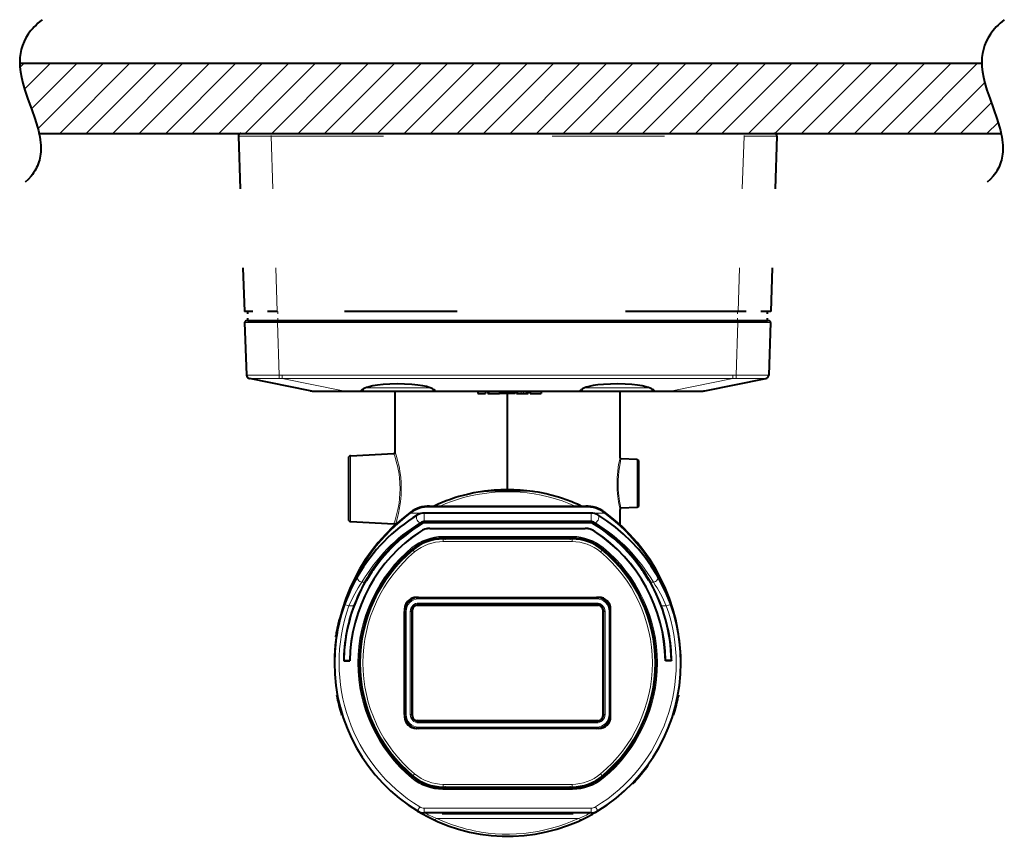
# Model space of a CAD drawing. Extents: x 40 to 818, y 24 to 535.
# Drawn here: x 431 to 536, y 271 to 358 of the extents above; entities that cross this region are included whole.
import ezdxf

# ---------------------------------------------------------------- set-up
doc = ezdxf.new("R2010")
doc.units = 0
doc.linetypes.add('DASHSPACE', pattern=[30, 12, -18])

msp = doc.modelspace()

# ---------------------------------------------------------------- linework, layer by layer
at = {"color": 7, "lineweight": 40}
for p, q in [((430.935699, 353.802856), (533.66626, 353.802856)), ((433.000336, 346.302856), (535.730896, 346.302856)), ((454.953796, 326.147614), (455.149963, 320.530396)), ((458.45166, 326.302856), (455.103699, 326.302856)), ((455.284882, 326.302856), (458.484863, 326.302856)), ((507.618073, 326.302856), (458.45166, 326.302856)), ((458.484863, 326.302856), (507.584869, 326.302856)), ((507.584869, 326.302856), (510.784882, 326.302856)), ((510.966064, 326.302856), (507.618073, 326.302856)), ((511.115967, 326.147614), (510.9198, 320.530396)), ((455.149963, 320.529846), (455.149963, 320.530396)), ((455.150055, 320.530792), (455.150116, 320.529144)), ((461.961578, 318.852112), (455.473633, 320.149719)), ((504.108215, 318.852112), (510.59613, 320.149719)), ((510.9198, 320.529846), (510.919769, 320.529144)), ((510.9198, 320.529846), (510.9198, 320.530396)), ((462.459137, 318.802856), (465.461548, 318.802856)), ((465.461548, 318.802856), (467.334717, 318.802856)), ((467.334717, 318.802856), (475.353455, 318.802856)), ((471.034943, 312.307251), (471.034943, 318.802856)), ((475.353455, 318.802856), (490.716309, 318.802856)), ((479.851837, 318.802856), (479.851837, 318.552856)), ((480.6716, 318.802856), (480.6716, 318.552856)), ((480.934052, 318.802856), (480.934052, 318.552856)), ((481.004913, 318.802856), (481.004913, 318.552856)), ((482.167114, 318.802856), (482.167114, 318.552856)), ((482.213745, 318.802856), (482.213745, 318.552856)), ((483.034882, 318.802856), (483.034882, 318.552856)), ((483.856049, 318.802856), (483.856049, 318.552856)), ((483.987, 318.802856), (483.987, 318.552856)), ((484.048157, 318.802856), (484.048157, 318.552856)), ((485.088959, 318.802856), (485.088959, 318.552856)), ((485.22464, 318.802856), (485.22464, 318.552856)), ((485.445496, 318.802856), (485.445496, 318.552856)), ((486.607513, 318.802856), (486.607513, 318.552856)), ((490.716309, 318.802856), (498.735077, 318.802856)), ((495.034943, 311.707458), (495.034943, 318.802856)), ((498.735077, 318.802856), (500.608215, 318.802856)), ((500.608215, 318.802856), (503.610657, 318.802856)), ((479.851837, 318.552856), (480.6716, 318.552856)), ((480.934052, 318.552856), (481.004913, 318.552856)), ((481.004913, 318.552856), (482.167114, 318.552856)), ((483.034882, 318.552856), (482.213745, 318.552856)), ((483.856049, 318.552856), (483.034882, 318.552856)), ((483.034912, 308.299133), (483.034912, 318.552856)), ((483.034912, 308.299133), (483.034912, 318.552856)), ((483.987, 318.552856), (484.048157, 318.552856)), ((484.048157, 318.552856), (484.490479, 318.552856)), ((484.490479, 318.552856), (484.742859, 318.552856)), ((484.742859, 318.552856), (485.004852, 318.552856)), ((485.004852, 318.552856), (485.088959, 318.552856)), ((485.088959, 318.552856), (485.22464, 318.552856)), ((485.445496, 318.552856), (486.607513, 318.552856)), ((466.034943, 311.665619), (466.034943, 308.402863)), ((466.271851, 311.915283), (470.892792, 312.15744)), ((496.862854, 311.50827), (495.138184, 311.598633)), ((497.034943, 308.95285), (497.034943, 311.326904)), ((466.034943, 308.402863), (466.034943, 305.140076)), ((497.034943, 306.578796), (497.034943, 308.95285)), ((474.701782, 306.552856), (491.367737, 306.552856)), ((495.034943, 304.559021), (495.034943, 306.198242)), ((496.862854, 306.397461), (495.138184, 306.307068)), ((466.271851, 304.890442), (470.892792, 304.648254)), ((472.650574, 305.888794), (472.615997, 305.863464)), ((473.403625, 305.598206), (473.40686, 305.600159)), ((473.407013, 305.600159), (473.417328, 305.606445)), ((474.093964, 304.847717), (474.087891, 304.897339)), ((491.94046, 305.802856), (474.128967, 305.802856)), ((474.160583, 304.903961), (474.128967, 304.903107)), ((491.908844, 304.903931), (474.160583, 304.903961)), ((491.908844, 304.901764), (474.160583, 304.901794)), ((491.94046, 304.903076), (491.908844, 304.903931)), ((491.975464, 304.847687), (491.981537, 304.897339)), ((492.662567, 305.600128), (492.665985, 305.598053)), ((493.453522, 305.863434), (493.418945, 305.888794)), ((491.908844, 304.851746), (474.160583, 304.851776)), ((491.908875, 304.761566), (474.160614, 304.761597)), ((474.743195, 304.158539), (491.326294, 304.158508)), ((474.743195, 304.152863), (491.326294, 304.152832)), ((476.105042, 303.110352), (489.964447, 303.110352)), ((489.962952, 303.152832), (476.106537, 303.152863)), ((476.363922, 303.102844), (489.705566, 303.102844)), ((467.914978, 298.631714), (468.022217, 298.818054)), ((467.95816, 298.606506), (467.914978, 298.631714)), ((467.95816, 298.606506), (468.065063, 298.792297)), ((498.111298, 298.606476), (498.004395, 298.792267)), ((498.15448, 298.631683), (498.047272, 298.817993)), ((498.15448, 298.631683), (498.111298, 298.606476)), ((473.284698, 296.802856), (492.78479, 296.802856)), ((473.289062, 296.798492), (473.42041, 296.798492)), ((492.649078, 296.798462), (492.780426, 296.798462)), ((472.034729, 295.552917), (472.034729, 284.052826)), ((472.039093, 295.548553), (472.039093, 295.417206)), ((472.875977, 284.144135), (472.876007, 295.461609)), ((473.375977, 295.961609), (492.693481, 295.961548)), ((492.534729, 296.03894), (473.534729, 296.03894)), ((493.193451, 295.461578), (493.193451, 284.144104)), ((494.030365, 295.417175), (494.030365, 295.548523)), ((494.034729, 284.052795), (494.034729, 295.552887)), ((465.066559, 294.511414), (465.040649, 294.411407)), ((465.066559, 294.511414), (465.096954, 294.511688)), ((472.034729, 284.302856), (472.034729, 295.302856)), ((472.798645, 295.302856), (472.798645, 284.302856)), ((493.270813, 284.302826), (493.270813, 295.302856)), ((464.945221, 294.021362), (464.98468, 294.021362)), ((464.947784, 294.032288), (464.945526, 294.022644)), ((464.945526, 294.022644), (464.984955, 294.022644)), ((464.949127, 294.038055), (464.947784, 294.032288)), ((464.947784, 294.032288), (464.987061, 294.032288)), ((464.949585, 294.039978), (464.949127, 294.038055)), ((464.949127, 294.038055), (464.988281, 294.038055)), ((464.949585, 294.039978), (464.988708, 294.039978)), ((464.667816, 292.574463), (464.683167, 292.674438)), ((464.667816, 292.574463), (464.727661, 292.573914)), ((464.737823, 293.004272), (464.737579, 293.002747)), ((464.737579, 293.002747), (464.792358, 293.002747)), ((464.738617, 293.008759), (464.737823, 293.004272)), ((464.737823, 293.004272), (464.792603, 293.004272)), ((464.739929, 293.016266), (464.738617, 293.008759)), ((464.738617, 293.008759), (464.793335, 293.008759)), ((464.740845, 293.021362), (464.739929, 293.016266)), ((464.739929, 293.016266), (464.794556, 293.016266)), ((464.740814, 293.021362), (464.79541, 293.021362)), ((464.550934, 290.577423), (464.548615, 290.548248)), ((501.518494, 290.577484), (501.520844, 290.548218)), ((465.542175, 290.052887), (465.536438, 290.047211)), ((465.536438, 290.047211), (466.186493, 290.047211)), ((465.542175, 290.052887), (466.180908, 290.052887)), ((466.180908, 290.052887), (466.186493, 290.047211)), ((499.88855, 290.052856), (499.882965, 290.04718)), ((500.53302, 290.04718), (499.882965, 290.04718)), ((500.527283, 290.052826), (499.88855, 290.052856)), ((500.527283, 290.052826), (500.53302, 290.04718)), ((464.779114, 286.373901), (464.855072, 286.375793)), ((464.779114, 286.373901), (464.798096, 286.274353)), ((501.214661, 286.375732), (501.290619, 286.37384)), ((501.290619, 286.37384), (501.271637, 286.274292)), ((464.897552, 285.794312), (464.897125, 285.796234)), ((464.897125, 285.796234), (464.973938, 285.796234)), ((464.898834, 285.788513), (464.897552, 285.794312)), ((464.897552, 285.794312), (464.974365, 285.794312)), ((464.899658, 285.784821), (464.898834, 285.788513)), ((464.898834, 285.788513), (464.975647, 285.788513)), ((464.899658, 285.784821), (464.976471, 285.784821)), ((464.900055, 285.78302), (464.89975, 285.784363)), ((464.89975, 285.784363), (464.976562, 285.784363)), ((464.900543, 285.780762), (464.900055, 285.78302)), ((464.900055, 285.78302), (464.976868, 285.78302)), ((464.901245, 285.777618), (464.900543, 285.780762)), ((464.900543, 285.780762), (464.977386, 285.780762)), ((464.901245, 285.777618), (464.978088, 285.777618)), ((464.901245, 285.777618), (464.978088, 285.777618)), ((465.013062, 285.303436), (465.090363, 285.303436)), ((501.169922, 285.784149), (501.093109, 285.784149)), ((501.171875, 285.792938), (501.095062, 285.792938)), ((501.173492, 285.800293), (501.09668, 285.800293)), ((501.174042, 285.802765), (501.097229, 285.802765)), ((501.169159, 285.78067), (501.171875, 285.792938)), ((501.171875, 285.792938), (501.173492, 285.800293)), ((501.173492, 285.800293), (501.174042, 285.802765)), ((465.153015, 284.775909), (465.152527, 284.777618)), ((465.152527, 284.777618), (465.230438, 284.777618)), ((465.153687, 284.773499), (465.153015, 284.775909)), ((465.153015, 284.775909), (465.230927, 284.775909)), ((465.154175, 284.77179), (465.153687, 284.773499)), ((465.153687, 284.773499), (465.231628, 284.773499)), ((465.154449, 284.770782), (465.154175, 284.77179)), ((465.154175, 284.77179), (465.232086, 284.77179)), ((465.154449, 284.770782), (465.232391, 284.770782)), ((465.156097, 284.765015), (465.154572, 284.770416)), ((465.154572, 284.770416), (465.232483, 284.770416)), ((465.157349, 284.760529), (465.156097, 284.765015)), ((465.156097, 284.765015), (465.234009, 284.765015)), ((465.157776, 284.759033), (465.157349, 284.760529)), ((465.157349, 284.760529), (465.235291, 284.760529)), ((465.157776, 284.759033), (465.235718, 284.759033)), ((465.319214, 284.218414), (465.28775, 284.319214)), ((465.319214, 284.218414), (465.398499, 284.216461)), ((472.039093, 284.188538), (472.039093, 284.05719)), ((494.030365, 284.057159), (494.030365, 284.188507)), ((500.671234, 284.2164), (500.750519, 284.218384)), ((500.750519, 284.218384), (500.781982, 284.319153)), ((500.913788, 284.765564), (500.835876, 284.765564)), ((500.914429, 284.767731), (500.836487, 284.767731)), ((500.91626, 284.774292), (500.838348, 284.774292)), ((500.919037, 284.784149), (500.841125, 284.784149)), ((500.913788, 284.765564), (500.914429, 284.767731)), ((500.914429, 284.767731), (500.91626, 284.774292)), ((500.91626, 284.774292), (500.919312, 284.785217)), ((492.693451, 283.644104), (473.375977, 283.644135)), ((473.534729, 283.566772), (492.534729, 283.566742)), ((492.78476, 282.802826), (473.284668, 282.802856)), ((473.534729, 282.80722), (473.289032, 282.80722)), ((492.534729, 282.802826), (473.534729, 282.802856)), ((492.780396, 282.80719), (492.534729, 282.80719)), ((498.054901, 278.874512), (497.962646, 278.875305)), ((498.054901, 278.874481), (497.981628, 278.774506)), ((497.028259, 277.587463), (496.928528, 277.587463)), ((497.064392, 277.628967), (496.964935, 277.628967)), ((497.087921, 277.656189), (496.988647, 277.656189)), ((496.995728, 277.550323), (497.028259, 277.587463)), ((497.111908, 277.68399), (497.012817, 277.68399)), ((497.028259, 277.587463), (497.064392, 277.628967)), ((497.136353, 277.712402), (497.037384, 277.712402)), ((497.161163, 277.741425), (497.062408, 277.741425)), ((497.064392, 277.628967), (497.087921, 277.656189)), ((497.186432, 277.771088), (497.08786, 277.771088)), ((497.087921, 277.656189), (497.111908, 277.68399)), ((497.111908, 277.68399), (497.136353, 277.712402)), ((497.212097, 277.801331), (497.113708, 277.801331)), ((497.136353, 277.712402), (497.161163, 277.741425)), ((497.23819, 277.832214), (497.139954, 277.832214)), ((497.161163, 277.741425), (497.186432, 277.771088)), ((497.264648, 277.863708), (497.166626, 277.863708)), ((497.186432, 277.771088), (497.212097, 277.801331)), ((497.291534, 277.895782), (497.193665, 277.895782)), ((497.212097, 277.801331), (497.23819, 277.832214)), ((497.318787, 277.928497), (497.2211, 277.928497)), ((497.23819, 277.832214), (497.264648, 277.863708)), ((497.343353, 277.95813), (497.24588, 277.95813)), ((497.264648, 277.863708), (497.291534, 277.895782)), ((497.367432, 277.987274), (497.270111, 277.987274)), ((497.291534, 277.895782), (497.318787, 277.928497)), ((497.390991, 278.0159), (497.293823, 278.0159)), ((497.414032, 278.044037), (497.317017, 278.044037)), ((497.318787, 277.928497), (497.343353, 277.95813)), ((497.436584, 278.071655), (497.339722, 278.071655)), ((497.343353, 277.95813), (497.367432, 277.987274)), ((497.458618, 278.098755), (497.361908, 278.098755)), ((497.367432, 277.987274), (497.390991, 278.0159)), ((497.480194, 278.125366), (497.383606, 278.125366)), ((497.390991, 278.0159), (497.414032, 278.044037)), ((497.501251, 278.151489), (497.404816, 278.151489)), ((497.414032, 278.044037), (497.436584, 278.071655)), ((497.521851, 278.177094), (497.425537, 278.177094)), ((497.436584, 278.071655), (497.458618, 278.098755)), ((497.541931, 278.202209), (497.445801, 278.202209)), ((497.458618, 278.098755), (497.480194, 278.125366)), ((497.480194, 278.125366), (497.501251, 278.151489)), ((497.579132, 278.24884), (497.483215, 278.24884)), ((497.501251, 278.151489), (497.521851, 278.177094)), ((497.612183, 278.290588), (497.516479, 278.290588)), ((497.521851, 278.177094), (497.541931, 278.202209)), ((497.541931, 278.202209), (497.579132, 278.24884)), ((497.641174, 278.327393), (497.545685, 278.327393)), ((497.666199, 278.359314), (497.570862, 278.359314)), ((497.579132, 278.24884), (497.612183, 278.290588)), ((497.687286, 278.386322), (497.592102, 278.386322)), ((497.704468, 278.408417), (497.609406, 278.408417)), ((497.612183, 278.290588), (497.641174, 278.327393)), ((497.717804, 278.425598), (497.622803, 278.425598)), ((497.727325, 278.437866), (497.632385, 278.437866)), ((497.733002, 278.445251), (497.638092, 278.445251)), ((497.734894, 278.447693), (497.640015, 278.447693)), ((497.641174, 278.327393), (497.666199, 278.359314)), ((497.666199, 278.359314), (497.687286, 278.386322)), ((497.687286, 278.386322), (497.704468, 278.408417)), ((497.704468, 278.408417), (497.717804, 278.425598)), ((497.717804, 278.425598), (497.727325, 278.437866)), ((497.727325, 278.437866), (497.733002, 278.445251)), ((497.733002, 278.445251), (497.734894, 278.447693)), ((476.363892, 276.502869), (489.705536, 276.502838)), ((496.433167, 276.937531), (496.328094, 276.936615)), ((496.433167, 276.937531), (496.528473, 277.037537)), ((496.871765, 277.410492), (496.770905, 277.410492)), ((496.873718, 277.412659), (496.772888, 277.412659)), ((496.879578, 277.41922), (496.778809, 277.41922)), ((496.889343, 277.430145), (496.788635, 277.430145)), ((496.902985, 277.445435), (496.802368, 277.445435)), ((496.920502, 277.465118), (496.820007, 277.465118)), ((496.941803, 277.489136), (496.841461, 277.489136)), ((496.966919, 277.517548), (496.86676, 277.517548)), ((496.871765, 277.410492), (496.873718, 277.412659)), ((496.873718, 277.412659), (496.879578, 277.41922)), ((496.879578, 277.41922), (496.889343, 277.430145)), ((496.889343, 277.430145), (496.902985, 277.445435)), ((496.995728, 277.550323), (496.895782, 277.550323)), ((496.902985, 277.445435), (496.920502, 277.465118)), ((496.920502, 277.465118), (496.941803, 277.489136)), ((496.941803, 277.489136), (496.966919, 277.517548)), ((496.966919, 277.517548), (496.995728, 277.550323)), ((476.105011, 276.495361), (489.964417, 276.495331)), ((489.962921, 276.45285), (476.106506, 276.45285)), ((491.94046, 273.802856), (474.128937, 273.802856)), ((476.034698, 273.802856), (476.034698, 273.752869)), ((476.034698, 273.752869), (476.534698, 273.752869)), ((476.534698, 273.752869), (489.534698, 273.752838)), ((489.534698, 273.752838), (490.034698, 273.752838)), ((490.034698, 273.802856), (490.034698, 273.752838)), ((492.52359, 273.921631), (492.662659, 274.005554))]:
    msp.add_line(p, q, dxfattribs=at)
at = {"color": 7, "lineweight": 13}
for p, q in [((430.961121, 353.365479), (431.398468, 353.802856)), ((431.458466, 351.034424), (434.226898, 353.802856)), ((432.182861, 348.930359), (437.055328, 353.802856)), ((432.879181, 346.798279), (439.883759, 353.802856)), ((435.212189, 346.302856), (442.712189, 353.802856)), ((438.040619, 346.302856), (445.540619, 353.802856)), ((440.869049, 346.302856), (448.369049, 353.802856)), ((443.697479, 346.302856), (451.197479, 353.802856)), ((446.525909, 346.302856), (454.025909, 353.802856)), ((449.354309, 346.302856), (456.854309, 353.802856)), ((452.182739, 346.302856), (459.682739, 353.802856)), ((455.011169, 346.302856), (462.511169, 353.802856)), ((457.8396, 346.302856), (465.3396, 353.802856)), ((460.66803, 346.302856), (468.16803, 353.802856)), ((463.49646, 346.302856), (470.99646, 353.802856)), ((466.32489, 346.302856), (473.82489, 353.802856)), ((469.15332, 346.302856), (476.65332, 353.802856)), ((471.98175, 346.302856), (479.48175, 353.802856)), ((474.810181, 346.302856), (482.310181, 353.802856)), ((477.63858, 346.302856), (485.13858, 353.802856)), ((480.46701, 346.302856), (487.96701, 353.802856)), ((483.295441, 346.302856), (490.795441, 353.802856)), ((486.123871, 346.302856), (493.623871, 353.802856)), ((488.952301, 346.302856), (496.452301, 353.802856)), ((491.780731, 346.302856), (499.280731, 353.802856)), ((494.609161, 346.302856), (502.109161, 353.802856)), ((497.437592, 346.302856), (504.937592, 353.802856)), ((500.266022, 346.302856), (507.766022, 353.802856)), ((503.094452, 346.302856), (510.594452, 353.802856)), ((505.922852, 346.302856), (513.422852, 353.802856)), ((508.751282, 346.302856), (516.251282, 353.802856)), ((511.579712, 346.302856), (519.079712, 353.802856)), ((514.408142, 346.302856), (521.908142, 353.802856)), ((517.236572, 346.302856), (524.736572, 353.802856)), ((520.065002, 346.302856), (527.565002, 353.802856)), ((522.893433, 346.302856), (530.393433, 353.802856)), ((525.721863, 346.302856), (533.221863, 353.802856)), ((528.550293, 346.302856), (533.986938, 351.739532)), ((531.378723, 346.302856), (534.673828, 349.597961)), ((534.207153, 346.302856), (535.404053, 347.499756)), ((458.45166, 326.302856), (458.45166, 326.147614)), ((507.618073, 326.147614), (458.45166, 326.147614)), ((458.45166, 326.147614), (458.647797, 320.530396)), ((507.618073, 326.147614), (507.421936, 320.530396)), ((507.618073, 326.302856), (507.618073, 326.147614)), ((458.641174, 320.152039), (458.647797, 320.530396)), ((458.973633, 320.149719), (458.973602, 320.530792)), ((458.973633, 320.530792), (507.0961, 320.530792)), ((465.461548, 318.852112), (458.973633, 320.149719)), ((458.973633, 320.149719), (507.09613, 320.149719)), ((500.608215, 318.852112), (507.09613, 320.149719)), ((507.09613, 320.149719), (507.09613, 320.530792)), ((507.428558, 320.152039), (507.421936, 320.530396)), ((465.461548, 318.852112), (465.461548, 318.802856)), ((465.461548, 318.852112), (467.342072, 318.852112)), ((467.841705, 319.150177), (474.846344, 319.150177)), ((475.3461, 318.852112), (490.723694, 318.852112)), ((484.490479, 318.802856), (484.490479, 318.552856)), ((484.742859, 318.802856), (484.742859, 318.552856)), ((485.004852, 318.802856), (485.004852, 318.552856)), ((491.223419, 319.150177), (498.228027, 319.150177)), ((498.727722, 318.852112), (500.608215, 318.852112)), ((500.608215, 318.852112), (500.608215, 318.802856)), ((466.271851, 311.915283), (466.271851, 308.402863)), ((496.862854, 308.95285), (496.862854, 311.50827)), ((466.271851, 308.402863), (466.271851, 304.890442)), ((496.862854, 306.397461), (496.862854, 308.95285)), ((474.701782, 306.552856), (474.701782, 306.446808)), ((474.701782, 306.446808), (491.367737, 306.446777)), ((491.367737, 306.552856), (491.367737, 306.446777)), ((472.67923, 305.778351), (472.615997, 305.863464)), ((472.712738, 305.802856), (472.650574, 305.888794)), ((472.712738, 305.802856), (472.67923, 305.778381)), ((474.128998, 305.802856), (472.712738, 305.802856)), ((474.128967, 305.802856), (474.128967, 304.903137)), ((474.160583, 304.901794), (474.160583, 304.903961)), ((474.160583, 304.901794), (474.160583, 304.851776)), ((491.908844, 304.901764), (491.908844, 304.903931)), ((491.908844, 304.901764), (491.908844, 304.851746)), ((491.94046, 305.802856), (491.94046, 304.903076)), ((493.356781, 305.802856), (491.940521, 305.802856)), ((493.418945, 305.888794), (493.356781, 305.802856)), ((493.390289, 305.77832), (493.356781, 305.802826)), ((493.390289, 305.77832), (493.453522, 305.863434)), ((473.66394, 304.749451), (473.667084, 304.751373)), ((473.717407, 303.849243), (473.720551, 303.844543)), ((473.84903, 304.811951), (473.847443, 304.814545)), ((473.875153, 304.769287), (473.84903, 304.811951)), ((473.921173, 304.694153), (473.875153, 304.769287)), ((473.930634, 304.799591), (473.909637, 304.844971)), ((474.160614, 304.761597), (474.160583, 304.851776)), ((474.743195, 304.158539), (474.743195, 304.152863)), ((491.326294, 304.158508), (491.326294, 304.152832)), ((491.908875, 304.761566), (491.908844, 304.851746)), ((492.138794, 304.799561), (492.15979, 304.84491)), ((492.148315, 304.694092), (492.194305, 304.769257)), ((492.194305, 304.769257), (492.220398, 304.81192)), ((492.220398, 304.81189), (492.221985, 304.814514)), ((492.352081, 303.849243), (492.348938, 303.844513)), ((492.402344, 304.751343), (492.40567, 304.749329)), ((476.105042, 303.152863), (476.105042, 303.110352)), ((489.962952, 303.302856), (476.106537, 303.302856)), ((476.106537, 303.302856), (476.106537, 303.152863)), ((476.160889, 303.007141), (476.160889, 303.03537)), ((476.160889, 303.007141), (489.9086, 303.007141)), ((476.160889, 302.757202), (476.160889, 303.007141)), ((476.363922, 302.952881), (476.363922, 303.102844)), ((489.705566, 302.95285), (489.705566, 303.102844)), ((489.9086, 303.007141), (489.9086, 303.035339)), ((489.9086, 302.757172), (489.9086, 303.007141)), ((489.962952, 303.302856), (489.962952, 303.152832)), ((489.964447, 303.152832), (489.964447, 303.110352)), ((472.818024, 302.116241), (472.913818, 302.000793)), ((472.899933, 301.989258), (472.92392, 301.960449)), ((472.946045, 301.837921), (472.924683, 301.863403)), ((473.106628, 301.646362), (472.946045, 301.837921)), ((476.160889, 302.757202), (489.9086, 302.757172)), ((492.96286, 301.646332), (493.123444, 301.837891)), ((493.123444, 301.837891), (493.144806, 301.863373)), ((493.169556, 301.989227), (493.145569, 301.960419)), ((493.251434, 302.116211), (493.15567, 302.000763)), ((472.749176, 301.598206), (472.650604, 301.711243)), ((493.320312, 301.598145), (493.418884, 301.711212)), ((468.065063, 298.792297), (468.022217, 298.818054)), ((498.004395, 298.792267), (498.047272, 298.817993)), ((467.786194, 298.414307), (467.465515, 298.414307)), ((498.603943, 298.414246), (498.283264, 298.414246)), ((473.284698, 296.802856), (473.289062, 296.798492)), ((473.534729, 296.794098), (473.534729, 296.802856)), ((473.534729, 296.794098), (492.534729, 296.794067)), ((473.534729, 296.644104), (473.534729, 296.794098)), ((473.534729, 296.644104), (492.534729, 296.644104)), ((492.534729, 296.644104), (492.534729, 296.794067)), ((492.78479, 296.802856), (492.780426, 296.798462)), ((465.622223, 296.052216), (466.092834, 295.883301)), ((466.625031, 295.883301), (466.092834, 295.883301)), ((472.034729, 295.552917), (472.039093, 295.548553)), ((473.534729, 296.200256), (473.534729, 296.050293)), ((473.534729, 296.200256), (492.534729, 296.200256)), ((473.534729, 296.050293), (473.534729, 296.03894)), ((473.534729, 296.050293), (492.534729, 296.050262)), ((473.534729, 296.03894), (473.534729, 295.961609)), ((492.534729, 296.200256), (492.534729, 296.050262)), ((492.534729, 296.050262), (492.534729, 296.03894)), ((492.534729, 296.03894), (492.534729, 295.961548)), ((494.034729, 295.552887), (494.030365, 295.548523)), ((499.976654, 295.88327), (499.444427, 295.88327)), ((499.976654, 295.88324), (500.447266, 296.052155)), ((465.040649, 294.411407), (465.072937, 294.411407)), ((472.043518, 295.302856), (472.034729, 295.302856)), ((472.043488, 284.302856), (472.043518, 295.302856)), ((472.193481, 295.302856), (472.043518, 295.302856)), ((472.193481, 284.302856), (472.193481, 295.302856)), ((472.637299, 284.302856), (472.637329, 295.302856)), ((472.637329, 295.302856), (472.787292, 295.302856)), ((472.787292, 284.302856), (472.787292, 295.302856)), ((472.787292, 295.302856), (472.798645, 295.302856)), ((472.798645, 295.302856), (472.876007, 295.302856)), ((493.270813, 295.302856), (493.193451, 295.302856)), ((493.282166, 295.302856), (493.270813, 295.302856)), ((493.282166, 295.302856), (493.282135, 284.302826)), ((493.432129, 295.302856), (493.282166, 295.302856)), ((493.432129, 295.302856), (493.432129, 284.302826)), ((493.875977, 295.302826), (493.875977, 284.302826)), ((493.875977, 295.302826), (494.02597, 295.302826)), ((494.02597, 295.302826), (494.02594, 284.302826)), ((494.02597, 295.302826), (494.034729, 295.302826)), ((464.683167, 292.674438), (464.741943, 292.674438)), ((464.874115, 286.276245), (464.798096, 286.274353)), ((501.195618, 286.276184), (501.271637, 286.274292)), ((465.366882, 284.317261), (465.28775, 284.319214)), ((472.043488, 284.302856), (472.034729, 284.302856)), ((472.034729, 284.052826), (472.039093, 284.05719)), ((472.193481, 284.302856), (472.043488, 284.302856)), ((472.637299, 284.302856), (472.787292, 284.302856)), ((472.787292, 284.302856), (472.798645, 284.302856)), ((472.798645, 284.302856), (472.875977, 284.302856)), ((493.270813, 284.302826), (493.193451, 284.302826)), ((493.282135, 284.302826), (493.270813, 284.302826)), ((493.432129, 284.302826), (493.282135, 284.302826)), ((493.875977, 284.302826), (494.02594, 284.302826)), ((494.02594, 284.302826), (494.034729, 284.302826)), ((494.034729, 284.052795), (494.030365, 284.057159)), ((500.70285, 284.3172), (500.781982, 284.319153)), ((473.534729, 283.566772), (473.534729, 283.644135)), ((473.534729, 283.55545), (473.534729, 283.566772)), ((492.534729, 283.55542), (473.534729, 283.55545)), ((473.534729, 283.405457), (473.534729, 283.55545)), ((492.534729, 283.405426), (473.534729, 283.405457)), ((492.534729, 282.961578), (473.534729, 282.961609)), ((473.534729, 282.961609), (473.534729, 282.811646)), ((492.534729, 282.811615), (473.534729, 282.811646)), ((473.534729, 282.811646), (473.534729, 282.802856)), ((492.534729, 283.566742), (492.534729, 283.644104)), ((492.534729, 283.55542), (492.534729, 283.566742)), ((492.534729, 283.405426), (492.534729, 283.55542)), ((492.534729, 282.961578), (492.534729, 282.811615)), ((492.534729, 282.811615), (492.534729, 282.802826)), ((473.284668, 282.802856), (473.289032, 282.80722)), ((492.78476, 282.802826), (492.780396, 282.80719)), ((497.981628, 278.774506), (497.888336, 278.774475)), ((472.749146, 278.007538), (472.650543, 277.894501)), ((472.817993, 277.489502), (472.913788, 277.60495)), ((472.899902, 277.616455), (472.923889, 277.645294)), ((472.946014, 277.767822), (472.924652, 277.74234)), ((473.106598, 277.959351), (472.946014, 277.767822)), ((492.96283, 277.959351), (493.123413, 277.767761)), ((493.123413, 277.767761), (493.144775, 277.74231)), ((493.169495, 277.616425), (493.145538, 277.645264)), ((493.251404, 277.489471), (493.15564, 277.604919)), ((493.320282, 278.007507), (493.418854, 277.89447)), ((476.160828, 276.848541), (489.908569, 276.848511)), ((476.160828, 276.848541), (476.160828, 276.598572)), ((476.160828, 276.598572), (476.160858, 276.570374)), ((476.160828, 276.598572), (489.908569, 276.598572)), ((476.363861, 276.652863), (476.363892, 276.502869)), ((489.705536, 276.652832), (489.705536, 276.502838)), ((489.908569, 276.848511), (489.908569, 276.598572)), ((489.908569, 276.598572), (489.908569, 276.570343)), ((496.528473, 277.037537), (496.425018, 277.037506)), ((476.105011, 276.45285), (476.105011, 276.495361)), ((476.106506, 276.302856), (476.106506, 276.45285)), ((489.962921, 276.302856), (476.106506, 276.302856)), ((489.962921, 276.302856), (489.962921, 276.45285)), ((489.964417, 276.45285), (489.964417, 276.495331)), ((473.40686, 274.005554), (473.667084, 274.432526)), ((492.662537, 274.005554), (492.402344, 274.432495)), ((491.94046, 274.302856), (474.128937, 274.302856)), ((474.128937, 273.802856), (474.128937, 274.302856)), ((476.534698, 273.802856), (476.534698, 273.752869)), ((489.534698, 273.802856), (489.534698, 273.752838)), ((491.94046, 273.802856), (491.94046, 274.302856)), ((490.602234, 273.215088), (475.467346, 273.215118))]:
    msp.add_line(p, q, dxfattribs=at)
at = {"color": 7, "linetype": 'DASHSPACE', "lineweight": 40, "ltscale": 0.468817}
for p, q in [((454.283997, 346.044128), (454.938446, 327.302856)), ((511.785767, 346.044128), (511.131317, 327.302856))]:
    msp.add_line(p, q, dxfattribs=at)
at = {"color": 7, "linetype": 'DASHSPACE', "lineweight": 40, "ltscale": 0.0812}
msp.add_line((454.533844, 346.302856), (457.78186, 346.302856), dxfattribs=at)
at = {"color": 7, "linetype": 'DASHSPACE', "lineweight": 13, "ltscale": 0.006468}
for p, q in [((457.78186, 346.302856), (457.78186, 346.044128)), ((508.287872, 346.302856), (508.287872, 346.044128))]:
    msp.add_line(p, q, dxfattribs=at)
at = {"color": 7, "linetype": 'DASHSPACE', "lineweight": 40}
for p, q in [((457.78186, 346.302856), (508.287872, 346.302856)), ((507.633423, 327.302856), (458.43631, 327.302856))]:
    msp.add_line(p, q, dxfattribs=at)
at = {"color": 7, "linetype": 'DASHSPACE', "lineweight": 13, "ltscale": 0.468817}
for p, q in [((457.78186, 346.044128), (458.43631, 327.302856)), ((508.287872, 346.044128), (507.633423, 327.302856))]:
    msp.add_line(p, q, dxfattribs=at)
at = {"color": 7, "linetype": 'DASHSPACE', "lineweight": 13}
msp.add_line((457.78186, 346.044128), (508.287872, 346.044128), dxfattribs=at)
at = {"color": 7, "linetype": 'DASHSPACE', "lineweight": 40, "ltscale": 0.081201}
msp.add_line((508.287872, 346.302856), (511.535919, 346.302856), dxfattribs=at)
at = {"color": 7, "linetype": 'DASHSPACE', "lineweight": 40, "ltscale": 0.087447}
for p, q in [((458.43631, 327.302856), (454.938446, 327.302856)), ((511.131317, 327.302856), (507.633423, 327.302856))]:
    msp.add_line(p, q, dxfattribs=at)
at = {"color": 7, "linetype": 'DASHSPACE', "lineweight": 40, "ltscale": 0.025}
for p, q in [((455.284882, 326.302856), (455.284882, 327.302856)), ((510.784882, 326.302856), (510.784882, 327.302856))]:
    msp.add_line(p, q, dxfattribs=at)
at = {"color": 7, "linetype": 'DASHSPACE', "lineweight": 13, "ltscale": 0.025}
for p, q in [((458.484863, 326.302856), (458.484863, 327.302856)), ((507.584869, 326.302856), (507.584869, 327.302856))]:
    msp.add_line(p, q, dxfattribs=at)
at = {"color": 7, "lineweight": 40}
for points in [[(433.336975, 358.457184), (433.101959, 358.266235), (432.881134, 358.073944), (432.676178, 357.882385), (432.484467, 357.689575), (432.306854, 357.496948), (432.141693, 357.303223), (431.989105, 357.109039), (431.848297, 356.913788), (431.600342, 356.519836), (431.394623, 356.119568), (431.228516, 355.710815), (431.100159, 355.291016), (431.008484, 354.857086), (430.953064, 354.405426), (430.934387, 353.931641), (430.953705, 353.430237), (431.013275, 352.894165), (431.11676, 352.313538), (431.269714, 351.673096), (431.481995, 350.945984), (431.774475, 350.072021), (432.221863, 348.827148), (432.544281, 347.904846), (432.692413, 347.446716), (432.827423, 346.991089), (432.925415, 346.621979), (433.010712, 346.254944), (433.072113, 345.943207), (433.121826, 345.633301), (433.155548, 345.356873), (433.178131, 345.082092), (433.188416, 344.830658), (433.187927, 344.580719), (433.177155, 344.348083), (433.155884, 344.116882), (433.125549, 343.898834), (433.084839, 343.68219), (433.035583, 343.475647), (432.976013, 343.270477), (432.908051, 343.072998), (432.829651, 342.876892), (432.742554, 342.686523), (432.644836, 342.497528), (432.537781, 342.312683), (432.419769, 342.129272), (432.291504, 341.9487), (432.151794, 341.769592), (431.837372, 341.416443), (431.513367, 341.104797)], [(536.067505, 358.457184), (535.83252, 358.266235), (535.611694, 358.073944), (535.406738, 357.882385), (535.215027, 357.689575), (535.037415, 357.496948), (534.872253, 357.303223), (534.719666, 357.109039), (534.578857, 356.913788), (534.330872, 356.519836), (534.125183, 356.119568), (533.959045, 355.710815), (533.830688, 355.291016), (533.739014, 354.857086), (533.683594, 354.405426), (533.664917, 353.931641), (533.684265, 353.430237), (533.743835, 352.894165), (533.84729, 352.313538), (534.000244, 351.673096), (534.212524, 350.945984), (534.505005, 350.072021), (534.952393, 348.827148), (535.274841, 347.904846), (535.422974, 347.446716), (535.557983, 346.991089), (535.655945, 346.621948), (535.741272, 346.254944), (535.802673, 345.943207), (535.852417, 345.63327), (535.886108, 345.356873), (535.908691, 345.082092), (535.918945, 344.830658), (535.918457, 344.580719), (535.907715, 344.348083), (535.886414, 344.116882), (535.856079, 343.898834), (535.815369, 343.68219), (535.766113, 343.475647), (535.706543, 343.270477), (535.638611, 343.072998), (535.560181, 342.876892), (535.473083, 342.686523), (535.375366, 342.497528), (535.268311, 342.312683), (535.15033, 342.129272), (535.022034, 341.9487), (534.882324, 341.769592), (534.567932, 341.416412), (534.243896, 341.104797)], [(475.0289, 319.045471), (474.875549, 319.137238), (474.66275, 319.218811), (474.363342, 319.303009), (473.981018, 319.383301), (473.438354, 319.465637), (472.811218, 319.529541), (472.03595, 319.573944), (471.259552, 319.585999), (470.447601, 319.565521), (469.735352, 319.517548), (469.132568, 319.450317), (468.635498, 319.369965), (468.239136, 319.281372), (467.969025, 319.199646), (467.799805, 319.131317), (467.659241, 319.045471)], [(498.41037, 319.045593), (498.268555, 319.131927), (498.069855, 319.210327), (497.80188, 319.288818), (497.398743, 319.376648), (496.895203, 319.455933), (496.286102, 319.52179), (495.568268, 319.567963), (494.752838, 319.586151), (494.004761, 319.572876), (493.259735, 319.529663), (492.682434, 319.471954), (492.174103, 319.398346), (491.751404, 319.313751), (491.422974, 319.223999), (491.246643, 319.160034), (491.110901, 319.094818), (491.041016, 319.045685)], [(489.278076, 307.21756), (488.878052, 307.355286), (488.474762, 307.483429), (487.659698, 307.715027), (487.164246, 307.840179), (486.66568, 307.950592), (486.303009, 308.018311), (485.938873, 308.073547), (485.415375, 308.128845), (484.889526, 308.160492), (484.485809, 308.172516), (484.081177, 308.176941), (483.42691, 308.174896), (482.181793, 308.173309), (481.592773, 308.171478), (481.005707, 308.154175), (480.5672, 308.123993), (480.130707, 308.073486), (479.896423, 308.03656), (479.429718, 307.948181), (478.743195, 307.798187)]]:
    msp.add_lwpolyline(points, dxfattribs=at)
at = {"color": 7, "linetype": 'DASHSPACE', "lineweight": 13}
for points in [[(454.283997, 346.044128), (454.284576, 346.043976), (454.289215, 346.043671), (454.6828, 346.041077), (457.78186, 346.044128)], [(508.287872, 346.044128), (511.139374, 346.04071), (511.691132, 346.042358), (511.783844, 346.043854), (511.785767, 346.044128)]]:
    msp.add_lwpolyline(points, dxfattribs=at)
at = {"color": 7, "lineweight": 13}
for points in [[(458.45166, 326.147614), (455.600555, 326.145569), (455.048584, 326.146545), (454.95575, 326.147461), (454.953796, 326.147614)], [(511.115967, 326.147614), (511.115326, 326.147522), (511.065125, 326.14679), (510.682648, 326.145752), (507.618073, 326.147614)], [(458.647797, 320.530396), (456.55838, 320.536163), (455.458527, 320.5354), (455.184998, 320.532867), (455.1539, 320.531372), (455.150391, 320.530731), (455.149963, 320.530396)], [(458.641174, 320.152039), (457.974426, 320.159821), (456.761169, 320.166565), (455.765228, 320.164307), (455.514374, 320.157776), (455.482147, 320.154175), (455.477722, 320.152771), (455.476746, 320.152039)], [(510.9198, 320.530396), (510.91922, 320.530792), (510.914459, 320.531494), (510.872345, 320.533173), (510.529205, 320.535675), (508.571289, 320.534851), (507.421936, 320.530396)], [(510.593018, 320.152039), (510.59259, 320.152435), (510.591003, 320.153229), (510.580536, 320.155396), (510.500092, 320.1604), (509.902618, 320.166718), (508.339203, 320.161865), (507.428558, 320.152039)], [(461.961578, 318.852112), (462.096954, 318.843964), (462.679108, 318.83844), (463.92215, 318.839691), (465.42334, 318.851562), (465.461548, 318.852112)], [(475.346069, 318.852112), (475.32431, 318.893951), (475.291077, 318.936096), (475.188995, 319.020538), (475.038574, 319.103821), (474.908356, 319.159119), (474.756287, 319.212677), (474.546295, 319.273926), (474.30835, 319.331146), (474.028992, 319.386597), (473.725342, 319.436066), (473.360291, 319.483948), (472.97583, 319.523224), (472.217865, 319.573303), (471.611969, 319.590759), (471.01767, 319.589874), (470.326721, 319.566345), (469.691772, 319.521423), (469.121826, 319.458313), (468.5336, 319.363007), (468.280945, 319.308655), (468.056671, 319.250519), (467.80249, 319.167755), (467.600616, 319.079681), (467.452667, 318.986877), (467.383392, 318.920471), (467.342072, 318.852112)], [(498.727722, 318.852112), (498.700714, 318.901672), (498.658966, 318.950226), (498.602966, 318.997742), (498.533112, 319.04422), (498.353149, 319.133667), (498.18985, 319.195465), (497.999573, 319.254364), (497.767059, 319.313782), (497.504639, 319.36911), (496.909393, 319.463379), (496.209381, 319.535706), (495.794373, 319.563568), (495.355682, 319.582581), (494.914642, 319.591644), (494.461121, 319.59079), (493.641388, 319.562714), (493.22168, 319.534088), (492.81427, 319.495728), (492.453369, 319.451569), (492.114624, 319.399536), (491.627686, 319.300323), (491.410309, 319.242462), (491.220551, 319.181122), (491.07132, 319.12207), (490.947876, 319.061279), (490.863281, 319.008545), (490.797852, 318.955444), (490.752014, 318.903564), (490.723694, 318.852112)], [(500.608215, 318.852112), (501.106384, 318.846252), (503.023041, 318.837952), (503.694946, 318.839966), (504.031067, 318.845886), (504.108215, 318.852112)], [(471.034943, 312.307251), (471.164948, 311.883728), (471.325104, 311.285736), (471.408661, 310.922119), (471.477264, 310.581268), (471.539276, 310.221069), (471.616699, 309.63559), (471.666046, 309.025574), (471.682983, 308.402863)], [(470.892792, 312.15744), (471.024506, 311.750183), (471.186066, 311.177582), (471.27063, 310.828491), (471.340515, 310.498779), (471.403778, 310.149658), (471.481934, 309.587708), (471.531799, 309.001526), (471.54892, 308.402863)], [(495.034943, 311.707458), (494.970245, 311.411224), (494.886108, 310.9646), (494.842529, 310.69043), (494.784027, 310.235321), (494.732056, 309.608154), (494.713654, 308.95285)], [(495.138184, 311.598633), (495.033356, 311.098389), (494.965912, 310.706329), (494.90387, 310.247864), (494.857025, 309.745911), (494.835999, 309.3526), (494.828827, 308.95285)], [(471.54892, 308.402863), (471.535919, 307.881378), (471.497833, 307.368347), (471.437256, 306.87149), (471.379425, 306.514099), (471.313477, 306.173737), (471.213715, 305.737488), (471.145538, 305.474731), (471.018646, 305.036499), (470.892792, 304.648254)], [(471.682983, 308.402863), (471.677734, 308.05658), (471.66217, 307.712585), (471.635345, 307.358215), (471.598541, 307.010834), (471.501862, 306.359985), (471.392181, 305.808014), (471.313995, 305.474792), (471.165253, 304.923004), (471.062439, 304.584503)], [(490.245605, 306.552856), (489.565338, 306.836823), (488.859161, 307.097687), (488.128082, 307.333008), (487.373505, 307.540253), (486.597504, 307.716919), (485.868103, 307.85022), (485.12558, 307.953979), (484.373016, 308.026886), (483.61377, 308.067902), (482.851471, 308.076385), (482.089905, 308.052185), (481.314362, 307.993896), (480.547791, 307.902557), (479.793701, 307.779541), (479.055115, 307.626495), (478.334564, 307.445374), (477.678192, 307.252197), (477.040497, 307.037964), (476.422272, 306.804291), (475.824097, 306.552856)], [(494.713654, 308.95285), (494.719055, 308.598419), (494.734924, 308.248352), (494.760498, 307.907013), (494.794373, 307.579102), (494.878693, 306.984985), (494.941895, 306.635681), (495.034943, 306.198242)], [(494.828827, 308.95285), (494.833984, 308.613556), (494.849213, 308.278412), (494.906189, 307.637634), (494.986938, 307.068512), (495.048035, 306.730804), (495.138184, 306.307068)], [(475.467377, 273.215118), (475.339111, 273.143311), (475.212646, 273.105499), (475.151947, 273.100647), (475.094055, 273.105682), (475.018158, 273.130035)], [(475.467346, 273.215118), (475.559143, 273.172455), (476.283691, 272.857422), (477.038605, 272.56842), (477.822937, 272.308533), (478.230865, 272.189026), (478.645599, 272.078247), (479.056, 271.979004), (479.472198, 271.888794), (480.201599, 271.755493), (480.944092, 271.651733), (481.696655, 271.578796), (482.455902, 271.537811), (483.218231, 271.529327), (483.979767, 271.553497), (484.75531, 271.611816), (485.521881, 271.703156), (486.27597, 271.826172), (487.014557, 271.979218), (487.735107, 272.160339), (488.490448, 272.38501), (489.220825, 272.63739), (489.924988, 272.914917), (490.602264, 273.215088)], [(490.602234, 273.215088), (490.746643, 273.136505), (490.818329, 273.11322), (490.888, 273.101746), (490.953613, 273.102509), (491.051453, 273.130005)]]:
    msp.add_lwpolyline(points, dxfattribs=at)
at = {"color": 7, "linetype": 'DASHSPACE', "lineweight": 40}
for centre, start, end in [((454.533844, 346.052856), 90.000003, 181.999997), ((511.535919, 346.052856), 358, 90.000003)]:
    msp.add_arc(centre, 0.25, start, end, dxfattribs=at)
at = {"color": 7, "lineweight": 40}
for centre, radius, start, end in [((455.103699, 326.152863), 0.15, 90.000003, 181.999997), ((510.966064, 326.152863), 0.15, 358, 90.000003), ((455.55191, 320.544312), 0.402232, 182.062097, 258.781309), ((455.552643, 320.544983), 0.403057, 202.368291, 258.713957), ((510.517883, 320.544281), 0.402193, 281.216411, 357.844016), ((510.517975, 320.544312), 0.402233, 281.218686, 357.937728), ((462.459137, 321.339966), 2.537098, 258.690051, 269.999997), ((503.610657, 321.339966), 2.537102, 269.999997, 281.30993), ((470.884949, 312.307251), 0.150002, 273.000684, 359.999528), ((466.284943, 311.665619), 0.25, 92.999999, 179.999995), ((495.14389, 311.707458), 0.108948, 179.996576, 267.002132), ((496.853363, 311.326904), 0.181592, 360, 86.999999), ((483.034882, 289.802856), 18.496297, 81.531353, 98.72796), ((483.034851, 289.802856), 18.5, 103.413756, 115.122032), ((483.034851, 289.802856), 18.5, 64.877911, 70.27708), ((474.701782, 303.052856), 3.5, 89.999921, 125.877682), ((491.367737, 303.052856), 3.5, 54.122153, 89.999921), ((495.14389, 306.198242), 0.108948, 92.997861, 180.003424), ((496.853363, 306.578796), 0.181592, 273.000001, 0), ((484.534729, 289.802856), 20, 126.579456, 179.999923), ((466.284943, 305.140076), 0.25, 180.000005, 267.000001), ((483.03479, 289.802856), 18.5, 121.372653, 149.87771), ((474.129059, 304.415375), 1.3875, 90.003582, 121.363719), ((474.160492, 304.311249), 0.592701, 93.048459, 121.877445), ((474.165619, 304.303223), 0.599184, 97.465119, 121.893824), ((474.160583, 304.302856), 0.598914, 89.999921, 96.972116), ((491.908844, 304.302856), 0.598914, 83.027718, 89.999921), ((491.940552, 304.415344), 1.3875, 58.642331, 90.003582), ((491.908936, 304.311218), 0.592705, 58.11808, 86.94658), ((491.903809, 304.303192), 0.599189, 58.105095, 82.533697), ((483.03479, 289.802856), 18.5, 2.399784, 58.627052), ((481.534729, 289.802856), 20, 359.999918, 53.420361), ((483.034729, 289.802856), 16.855672, 123.557221, 179.150056), ((483.034729, 289.802856), 16.85, 123.557221, 179.169058), ((483.035889, 290.042572), 17.396517, 121.882376, 151.23424), ((483.034729, 289.802856), 17.458729, 121.466896, 149.718061), ((483.027618, 290.059631), 17.37454, 121.88907, 149.728648), ((483.027527, 290.059723), 17.324423, 121.890135, 149.730751), ((470.884949, 304.498474), 0.150004, 20.377386, 86.99894), ((474.743195, 302.302856), 1.855672, 89.999921, 123.557221), ((474.743195, 302.302856), 1.85, 89.999921, 123.557221), ((474.167328, 304.30014), 0.552685, 115.356349, 121.913836), ((474.160614, 304.302856), 0.458729, 89.999921, 121.466896), ((474.165802, 304.302826), 0.549605, 97.510028, 115.333304), ((474.160583, 304.302856), 0.548916, 89.999921, 96.972116), ((491.326294, 302.302856), 1.855672, 56.442607, 89.999921), ((491.326294, 302.302856), 1.85, 56.442607, 89.999921), ((491.908844, 304.302856), 0.548916, 83.027718, 89.999921), ((491.908875, 304.302856), 0.458729, 58.532945, 89.999921), ((491.903625, 304.302795), 0.549611, 64.66666, 82.489854), ((491.902405, 304.300659), 0.552074, 58.081914, 64.647153), ((483.034729, 289.802856), 17.458729, 30.28178, 58.532945), ((483.041779, 290.059509), 17.324649, 30.269462, 58.109836), ((483.041687, 290.059448), 17.374765, 30.271562, 58.110894), ((483.033417, 290.042358), 17.396731, 28.765967, 58.117588), ((483.034729, 289.802856), 16.85, 0.830777, 56.442607), ((483.034729, 289.802856), 16.855672, 0.849781, 56.442607), ((476.363892, 297.452881), 5.65, 89.999921, 131.088488), ((476.106537, 298.152863), 5, 89.999921, 129.683258), ((476.105042, 298.135376), 4.975, 89.999921, 129.748459), ((489.705566, 297.45285), 5.65, 48.911353, 89.999921), ((489.962952, 298.152832), 5, 50.31658, 89.999921), ((489.964447, 298.135345), 4.975, 50.251379, 89.999921), ((483.034729, 289.802856), 15.85, 129.683258, 230.316578), ((483.034729, 289.802856), 15.8125, 129.748459, 230.251377), ((483.034729, 289.802856), 15.8125, 309.748458, 50.251379), ((483.034729, 289.802856), 15.85, 309.683257, 50.31658), ((483.034729, 289.802856), 15.8, 131.088488, 228.911348), ((483.034729, 289.802856), 15.8, 311.088483, 48.911353), ((483.034729, 289.802856), 18.5, 149.877764, 177.600505), ((483.034729, 289.802856), 17.494328, 149.718061, 179.181079), ((483.034729, 289.802856), 17.494328, 0.818754, 30.28178), ((484.141602, 289.374268), 18.687063, 151.06955, 159.615305), ((481.928467, 289.374512), 18.686416, 20.38451, 28.930564), ((473.534729, 295.302856), 1.5, 89.999921, 179.999923), ((473.284668, 295.552917), 1.249929, 89.99893, 180.00091), ((473.289062, 295.548553), 1.249969, 126.535989, 179.999691), ((473.289032, 295.548523), 1.249968, 89.999531, 126.535593), ((492.534729, 295.302856), 1.5, 359.999918, 89.999921), ((492.780426, 295.548553), 1.249929, 359.998928, 90.000911), ((492.78479, 295.552917), 1.249929, 359.998928, 90.000911), ((483.034729, 289.802856), 17.5, 159.66828, 179.199917), ((473.534729, 295.302856), 0.736084, 89.999921, 179.999923), ((473.375977, 295.461609), 0.499972, 89.998923, 180.00091), ((492.534729, 295.302856), 0.736084, 359.999918, 89.999921), ((492.693481, 295.461609), 0.499972, 359.998922, 90.000911), ((483.034729, 289.802856), 17.5, 0.799914, 20.331552), ((483.034882, 289.802856), 18.575, 165.634546, 166.814229), ((483.034851, 289.802856), 18.575, 166.873174, 170.021918), ((483.034882, 289.802856), 18.575, 170.080193, 171.106716), ((483.034729, 289.802856), 18.5, 177.600423, 179.999923), ((483.034729, 289.802856), 18.5, 359.999918, 2.399784), ((483.034729, 289.802856), 18.5, 179.999923, 238.639218), ((483.034729, 289.802856), 18.5, 301.36062, 359.999918), ((483.034882, 289.802856), 18.575, 190.9504, 192.456566), ((483.034882, 289.802856), 18.575, 347.56405, 349.049431), ((483.034882, 289.802856), 18.575, 192.515347, 195.69622), ((483.034851, 289.802856), 18.575, 344.324697, 347.505277), ((483.034882, 289.802856), 18.575, 195.755848, 197.17049), ((473.284637, 284.052795), 1.249929, 179.998926, 270.000913), ((473.534729, 284.302856), 1.5, 179.999923, 269.999916), ((473.289001, 284.057159), 1.249929, 179.998926, 270.000913), ((473.534729, 284.302856), 0.736084, 179.999923, 269.999916), ((473.375977, 284.144104), 0.499972, 179.998926, 270.000906), ((492.534729, 284.302826), 1.5, 269.999916, 359.999918), ((492.534729, 284.302826), 0.736084, 269.999916, 359.999918), ((492.693481, 284.144073), 0.499972, 269.998918, 0.000908), ((492.780426, 284.057129), 1.249929, 269.998925, 0.000914), ((492.78479, 284.052765), 1.249929, 269.998925, 0.000914), ((483.034882, 289.802856), 18.575, 342.829342, 344.265066), ((483.034882, 289.802856), 18.575, 322.315425, 323.578529), ((476.363892, 282.152863), 5.65, 228.911348, 269.999916), ((476.106506, 281.45285), 5, 230.316578, 269.999916), ((476.105011, 281.470367), 4.975, 230.251377, 269.999916), ((489.705536, 282.152832), 5.65, 269.999916, 311.088483), ((489.962921, 281.45285), 5, 269.999916, 309.683257), ((489.964417, 281.470337), 4.975, 269.999916, 309.748458), ((483.034882, 289.802856), 18.575, 316.588632, 318.152274), ((474.128937, 275.190369), 1.3875, 238.639218, 269.999916), ((483.034851, 289.802856), 18.5, 238.680773, 297.730026), ((483.033844, 289.804474), 18.501902, 297.730361, 300.857638), ((491.94046, 275.190338), 1.3875, 269.999916, 301.36062), ((491.940277, 275.191315), 1.388487, 277.846143, 300.020182)]:
    msp.add_arc(centre, radius, start, end, dxfattribs=at)
at = {"color": 7, "lineweight": 13}
for centre, radius, start, end in [((455.548523, 320.544342), 0.398823, 182.003385, 259.63065), ((455.473572, 320.152924), 0.003247, 271.23732, 344.515222), ((458.940674, 339.042114), 18.892449, 269.091733, 270.099944), ((458.79187, 337.093323), 16.563543, 269.501674, 270.628655), ((507.128937, 339.056671), 18.907004, 269.900536, 270.907982), ((507.277435, 337.153015), 16.623224, 269.375069, 270.498069), ((510.52124, 320.544342), 0.398822, 280.369208, 357.996608), ((510.596161, 320.152893), 0.00321, 195.323702, 269.549984), ((467.336975, 318.808594), 0.006402, 153.892754, 248.463346), ((467.514526, 318.781891), 0.186077, 157.840754, 170.824097), ((467.349396, 319.203766), 0.351476, 268.803403, 334.404073), ((475.338348, 319.202972), 0.350629, 200.449213, 271.262565), ((475.173767, 318.781921), 0.18595, 9.171564, 22.163638), ((475.351196, 318.808594), 0.006402, 291.542346, 26.11803), ((490.718567, 318.808624), 0.006411, 154.105665, 248.647474), ((490.895966, 318.782013), 0.185885, 157.860562, 170.85766), ((490.731445, 319.202911), 0.350558, 268.731816, 339.915224), ((498.735199, 319.162415), 0.359565, 196.022157, 269.979521), ((498.719971, 319.202911), 0.350572, 200.085942, 271.267162), ((498.55545, 318.782043), 0.185841, 9.140825, 22.14104), ((498.732819, 318.808594), 0.006401, 291.552851, 26.119559), ((483.034882, 289.802856), 18.392033, 87.266691, 93.813871), ((474.701782, 303.052856), 3.393934, 89.999921, 125.877682), ((491.367737, 303.052856), 3.393934, 54.122153, 89.999921), ((484.495758, 289.817596), 19.858727, 126.514378, 159.772359), ((481.57373, 289.817627), 19.858672, 20.227477, 53.48548), ((483.034607, 289.381165), 17.999824, 121.37238, 149.87786), ((474.128937, 303.993561), 0.887479, 102.555871, 121.360782), ((491.94046, 303.9935), 0.887503, 58.639271, 77.443854), ((483.034607, 289.380859), 18.000176, 30.122415, 58.626819), ((476.106537, 298.152863), 5.15, 89.999921, 129.683258), ((476.160858, 298.002869), 5.004288, 89.999921, 129.972216), ((489.9086, 298.002838), 5.004288, 50.027618, 89.999921), ((489.962952, 298.152832), 5.15, 50.31658, 89.999921), ((483.034729, 289.802856), 16, 129.683258, 230.316578), ((483.034729, 289.802856), 15.704288, 129.972216, 230.02762), ((476.160858, 298.002869), 4.754326, 89.999921, 129.972216), ((489.9086, 298.002838), 4.754326, 50.027618, 89.999914), ((483.034729, 289.802856), 15.704288, 309.972215, 50.027618), ((483.034729, 289.802856), 16, 309.683257, 50.31658), ((483.034729, 289.802856), 15.454326, 129.972216, 230.02762), ((483.034729, 289.802856), 15.454326, 309.972215, 50.027618), ((479.486603, 290.253632), 14.529113, 145.82891, 157.202008), ((486.583008, 290.253662), 14.528949, 22.797882, 34.171126), ((473.534729, 295.302856), 1.491227, 89.999921, 179.999923), ((473.534729, 295.302856), 1.34125, 89.999921, 179.999923), ((492.534729, 295.302856), 1.491227, 359.999918, 89.999921), ((492.534729, 295.302856), 1.34125, 359.999919, 89.999921), ((483.034729, 289.802856), 18, 160.256906, 238.639218), ((473.534729, 295.302856), 0.897405, 89.999921, 179.999923), ((473.534729, 295.302856), 0.747427, 89.999921, 179.999923), ((483.034729, 289.802856), 18, 301.36062, 19.74293), ((492.534729, 295.302856), 0.897405, 359.999918, 89.999921), ((492.534729, 295.302856), 0.747427, 359.999918, 89.999921), ((473.534729, 284.302856), 1.491227, 179.999923, 269.999916), ((473.534729, 284.302856), 1.34125, 179.999923, 269.999916), ((473.534729, 284.302856), 0.897405, 179.999923, 269.999916), ((473.534729, 284.302856), 0.747427, 179.999923, 269.999916), ((492.534729, 284.302826), 1.34125, 269.999916, 359.999919), ((492.534729, 284.302826), 1.491227, 269.999916, 359.999918), ((492.534729, 284.302826), 0.747427, 269.999916, 359.999918), ((492.534729, 284.302826), 0.897405, 269.999916, 359.999918), ((476.160858, 281.602875), 5.004288, 230.02762, 269.999916), ((476.160858, 281.602875), 4.754326, 230.02762, 269.999916), ((489.908569, 281.602844), 4.754326, 269.999916, 309.972215), ((489.908569, 281.602844), 5.004288, 269.999916, 309.972215), ((476.106506, 281.45285), 5.15, 230.316578, 269.999916), ((489.962921, 281.45285), 5.15, 269.999916, 309.683257), ((474.128937, 275.190369), 0.8875, 238.639218, 269.999916), ((491.94046, 275.190338), 0.8875, 269.999916, 301.36062), ((484.673889, 295.984497), 24.560401, 244.574229, 247.984638), ((481.403961, 295.965973), 24.540163, 292.01367, 295.426907)]:
    msp.add_arc(centre, radius, start, end, dxfattribs=at)
for centre, major_axis, ratio, start_param, end_param in [((467.334717, 319.16275), (0, 0.359894), 0.998994, 3.1415926536, 4.4322186716), ((475.353455, 319.16275), (0, 0.359894), 0.998994, 1.851101394, 3.1415926536), ((490.716309, 319.16275), (0, -0.359894), 0.998994, 0, 1.2909532047), ((473.667084, 305.173218), (0.260223, -0.426956), 0.633067, 3.1415908742, 5.5167794366), ((492.402344, 305.173187), (-0.260223, -0.426956), 0.633063, 0.7664023117, 3.1415908742), ((467.465515, 298.836121), (0.432465, -0.250916), 0.805489, 3.1415834591, 5.1495644318), ((498.603943, 298.83609), (0.432465, 0.250931), 0.805487, 4.2752019756, 6.2831813822)]:
    msp.add_ellipse(centre, major_axis=major_axis, ratio=ratio, start_param=start_param, end_param=end_param, dxfattribs=at)

doc.saveas('drawing.dxf')
